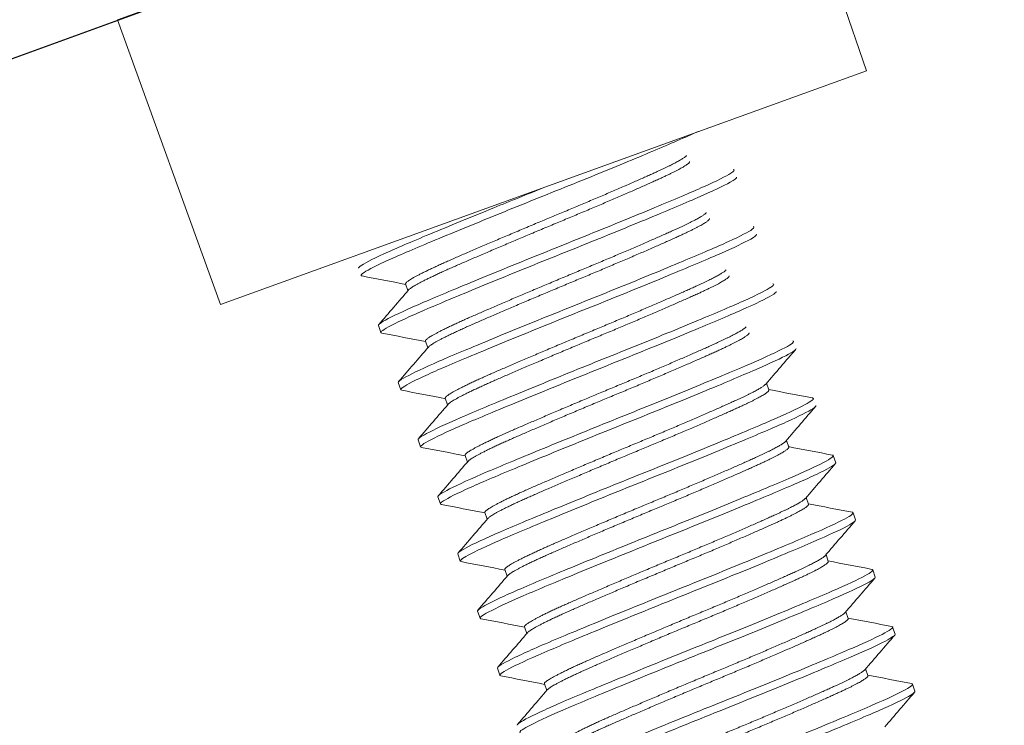
# Model space of a CAD drawing. Units: millimetres. Extents: x 23266 to 27466, y 3319 to 6289.
# Drawn here: x 25355 to 25380, y 5586 to 5604 of the extents above; entities that cross this region are included whole.
import ezdxf

# ---------------------------------------------------------------- set-up
doc = ezdxf.new("R2010")
doc.units = ezdxf.units.MM
doc.header["$LTSCALE"] = 0.75
doc.layers.add('Visible', color=7, linetype='Continuous', lineweight=50)
doc.styles.add('SPDS', font='CS_Gost2304.shx')
doc.dimstyles.new('1-20', dxfattribs={"dimscale": 100, "dimtxt": 2.5, "dimasz": 2.5, "dimexe": 1.25, "dimexo": 0.625, "dimtad": 1, "dimdec": 0, "dimlfac": 0.2, "dimrnd": 0.001, "dimdsep": 46, "dimtxsty": 'SPDS', "dimblk": 'OBLIQUE', "dimcen": 2.5, "dimdle": 2, "dimclrd": 256, "dimclre": 256, "dimadec": 0, "dimazin": 2, "dimtfac": 1, "dimtdec": 0, "dimtmove": 1, "dimatfit": 3, "dimldrblk": 'DOT', "dimfxl": 1.25, "dimtolj": 1, "dimtzin": 0, "dimlwd": -1, "dimlwe": -1, "dimarcsym": 0})

# ---------------------------------------------------------------- blocks, each defined once
blk = doc.blocks.new('_Oblique')
at = {"color": 0, "linetype": 'ByBlock', "lineweight": -2}
blk.add_line((-0.5, -0.5), (0.5, 0.5), dxfattribs=at)
blk = doc.blocks.new('*D18')
at = {"ltscale": 20, "transparency": 16777216}
for p, q in [((25727.095, 5732.45), (25777.805, 5593.124)), ((25363.824, 5455.75), (25792.324, 5611.711)), ((25336.183, 5590.169), (25386.893, 5450.844))]:
    blk.add_line(p, q, dxfattribs=at)
at = {"layer": 'Defpoints', "color": 0, "ltscale": 20, "transparency": 16777216}
for p in [(25724.958, 5738.323), (25773.53, 5604.871), (25334.045, 5596.042)]:
    blk.add_point(p, dxfattribs=at)
at = {"ltscale": 20, "transparency": 16777216, "xscale": 25, "yscale": 25, "zscale": 25}
for p, rotation in [((25773.53, 5604.871), 19.99997832007081), ((25382.618, 5462.59), 199.9999783200708)]:
    blk.add_blockref('_Oblique', p, dxfattribs=dict(at, rotation=rotation))
at = {"color": 0, "lineweight": 15, "ltscale": 20, "transparency": 16777216, "insert": (25571.414, 5552.029), "char_height": 25, "attachment_point": 5, "rotation": 20, "style": 'SPDS'}
blk.add_mtext('\\A1;416', dxfattribs=at)
blk = doc.blocks.new('_Dot')
at = {"color": 0, "linetype": 'ByBlock', "lineweight": -2}
blk.add_line((-0.5, 0), (-1, 0), dxfattribs=at)
at = {"color": 0, "linetype": 'ByBlock', "const_width": 0.5}
blk.add_lwpolyline([(-0.25, 0, 1), (0.25, 0, 1)], format="xyb", close=True, dxfattribs=at)
blk = doc.blocks.new('*D17')
at = {"ltscale": 13.333333, "transparency": 16777216}
for p, q in [((25705.968, 5683.757), (25723.918, 5634.441)), ((25375.122, 5520.791), (25738.437, 5653.028)), ((25380.241, 5565.202), (25398.191, 5515.886))]:
    blk.add_line(p, q, dxfattribs=at)
at = {"layer": 'Defpoints', "color": 0, "ltscale": 13.333333, "transparency": 16777216}
for p in [(25703.831, 5689.63), (25719.643, 5646.187), (25378.104, 5571.075)]:
    blk.add_point(p, dxfattribs=at)
at = {"ltscale": 13.333333, "transparency": 16777216, "xscale": 25, "yscale": 25, "zscale": 25}
for p, rotation in [((25719.643, 5646.187), 20.00007250795423), ((25393.916, 5527.632), 200.0000725079543)]:
    blk.add_blockref('_Oblique', p, dxfattribs=dict(at, rotation=rotation))
at = {"color": 0, "lineweight": 15, "ltscale": 13.333333, "transparency": 16777216, "insert": (25549.858, 5605.925), "char_height": 25, "attachment_point": 5, "rotation": 20.0001, "style": 'SPDS'}
blk.add_mtext('\\A1;352', dxfattribs=at)

msp = doc.modelspace()

# ---------------------------------------------------------------- linework, layer by layer
at = {"layer": 'Visible', "color": 159, "lineweight": 25, "true_color": 0x22346e}
msp.add_line((25724.957, 5738.323), (25334.045, 5596.042), dxfattribs=at)
at = {"layer": 'Visible', "color": 159, "lineweight": 15, "true_color": 0x22346e}
for p, q in [((25357.21, 5604.491), (25373.906, 5610.533)), ((25374.016, 5610.591, -2.08), (25376.57, 5603.17)), ((25359.874, 5597.128), (25357.21, 5604.491)), ((25376.57, 5603.17), (25359.874, 5597.128))]:
    msp.add_line(p, q, dxfattribs=at)
at = {"layer": 'Visible', "color": 159, "lineweight": 15, "true_color": 0x22346e, "extrusion": (0.327812, -0.944743, 2.967e-13)}
for p, q in [((25364.66, 5597.662, -4.996), (25364.72, 5597.49, -4.996)), ((25363.957, 5596.592, -4.996), (25364.021, 5596.407, -4.996)), ((25365.172, 5596.186, -4.996), (25365.232, 5596.013, -4.996)), ((25364.47, 5595.115, -4.996), (25364.534, 5594.931, -4.996)), ((25373.987, 5595.096, -4.996), (25374.047, 5594.924, -4.996)), ((25365.684, 5594.71, -4.996), (25365.744, 5594.537, -4.996)), ((25364.982, 5593.639, -4.996), (25365.046, 5593.455, -4.996)), ((25374.499, 5593.62, -4.996), (25374.559, 5593.448, -4.996)), ((25366.197, 5593.234, -4.996), (25366.257, 5593.061, -4.996)), ((25375.71, 5593.227, -4.996), (25375.774, 5593.042, -4.996)), ((25365.494, 5592.163, -4.996), (25365.558, 5591.979, -4.996)), ((25375.011, 5592.144, -4.996), (25375.071, 5591.972, -4.996)), ((25366.709, 5591.758, -4.996), (25366.769, 5591.585, -4.996)), ((25376.222, 5591.751, -4.996), (25376.286, 5591.566, -4.996)), ((25366.006, 5590.687, -4.996), (25366.07, 5590.502, -4.996)), ((25375.524, 5590.668, -4.996), (25375.583, 5590.495, -4.996)), ((25367.221, 5590.282, -4.996), (25367.281, 5590.109, -4.996)), ((25376.734, 5590.275, -4.996), (25376.798, 5590.09, -4.996)), ((25366.518, 5589.211, -4.996), (25366.582, 5589.026, -4.996)), ((25376.036, 5589.191, -4.996), (25376.095, 5589.019, -4.996)), ((25367.733, 5588.805, -4.996), (25367.793, 5588.633, -4.996)), ((25377.246, 5588.798, -4.996), (25377.31, 5588.614, -4.996)), ((25367.031, 5587.735, -4.996), (25367.095, 5587.55, -4.996)), ((25376.548, 5587.715, -4.996), (25376.608, 5587.543, -4.996)), ((25368.246, 5587.329, -4.996), (25368.305, 5587.156, -4.996)), ((25377.759, 5587.322, -4.996), (25377.823, 5587.138, -4.996))]:
    msp.add_line(p, q, dxfattribs=at)
at = {"layer": 'Visible', "color": 159, "lineweight": 15, "true_color": 0x22346e}
for points, knots in [([(25363.534, 5597.869, -5.426), (25363.504, 5597.875, -5.123), (25363.501, 5597.889, -4.818), (25363.574, 5597.964, -3.849), (25363.749, 5598.06, -3.203), (25364.317, 5598.328, -2.05), (25364.696, 5598.494, -1.548), (25365.632, 5598.884, -0.714), (25366.184, 5599.111, -0.396), (25367.349, 5599.587, -0.021), (25367.949, 5599.829, 0.043), (25369.162, 5600.316, -0.081), (25369.762, 5600.56, -0.278), (25370.831, 5601.001, -0.9), (25371.294, 5601.196, -1.312), (25371.884, 5601.451, -2.086), (25372.067, 5601.533, -2.388), (25372.216, 5601.604, -2.708)], [-15.325314, -15.325314, -15.325314, -15.325314, -15.251148, -15.251148, -15.088622, -15.088622, -14.932277, -14.932277, -14.769649, -14.769649, -14.613208, -14.613208, -14.450479, -14.450479, -14.293941, -14.293941, -14.205908, -14.205908, -14.205908, -14.205908]), ([(25373.127, 5600.621, -5.404), (25373.172, 5600.611, -4.919), (25373.15, 5600.579, -4.43), (25372.942, 5600.445, -3.304), (25372.702, 5600.326, -2.69), (25372.021, 5600.022, -1.619), (25371.593, 5599.842, -1.168), (25370.586, 5599.422, -0.452), (25370.011, 5599.187, -0.202), (25368.821, 5598.707, 0.037), (25368.221, 5598.466, 0.032), (25367.036, 5597.985, -0.224), (25366.464, 5597.751, -0.483), (25365.465, 5597.337, -1.212), (25365.044, 5597.159, -1.67), (25364.378, 5596.858, -2.749), (25364.146, 5596.741, -3.366), (25363.978, 5596.632, -4.339), (25363.952, 5596.606, -4.667), (25363.958, 5596.591, -4.996)], [-32.630599, -32.630599, -32.630599, -32.630599, -32.513256, -32.513256, -32.353903, -32.353903, -32.200031, -32.200031, -32.040797, -32.040797, -31.886949, -31.886949, -31.727835, -31.727835, -31.574003, -31.574003, -31.41501, -31.41501, -31.335752, -31.335752, -31.335752, -31.335752]), ([(25364.046, 5596.393, -5.426), (25364.015, 5596.399, -5.106), (25364.012, 5596.415, -4.783), (25364.097, 5596.494, -3.798), (25364.278, 5596.593, -3.155), (25364.857, 5596.864, -2.009), (25365.24, 5597.031, -1.512), (25366.182, 5597.424, -0.688), (25366.737, 5597.652, -0.376), (25367.904, 5598.128, -0.013), (25368.504, 5598.37, 0.044), (25369.715, 5598.856, -0.092), (25370.313, 5599.099, -0.294), (25371.376, 5599.539, -0.926), (25371.835, 5599.732, -1.341), (25372.597, 5600.062, -2.358), (25372.882, 5600.197, -2.956), (25373.165, 5600.357, -4.052), (25373.22, 5600.401, -4.523), (25373.213, 5600.423, -4.996)], [-17.873131, -17.873131, -17.873131, -17.873131, -17.795003, -17.795003, -17.633294, -17.633294, -17.477712, -17.477712, -17.3159, -17.3159, -17.160223, -17.160223, -16.998309, -16.998309, -16.842538, -16.842538, -16.680521, -16.680521, -16.565522, -16.565522, -16.565522, -16.565522]), ([(25368.231, 5600.152), (25367.797, 5599.977, 0.019), (25367.362, 5599.802, -0.027), (25366.34, 5599.386, -0.296), (25365.777, 5599.155, -0.582), (25364.806, 5598.751, -1.359), (25364.403, 5598.579, -1.836), (25363.78, 5598.292, -2.949), (25363.573, 5598.185, -3.579), (25363.455, 5598.097, -4.488), (25363.441, 5598.079, -4.742), (25363.445, 5598.067, -4.996)], [-34.5088085, -34.5088085, -34.5088085, -34.5088085, -34.3959277, -34.3959277, -34.2358884, -34.2358884, -34.0817294, -34.0817294, -33.9218018, -33.9218018, -33.8605132, -33.8605132, -33.8605132, -33.8605132]), ([(25373.639, 5599.144, -5.404), (25373.676, 5599.137, -5.007), (25373.668, 5599.114, -4.606), (25373.528, 5599.009, -3.559), (25373.321, 5598.901, -2.934), (25372.697, 5598.616, -1.827), (25372.293, 5598.445, -1.351), (25371.325, 5598.04, -0.58), (25370.767, 5597.81, -0.297), (25369.595, 5597.335, 0.013), (25368.994, 5597.095, 0.045), (25367.804, 5596.614, -0.14), (25367.227, 5596.378, -0.359), (25366.191, 5595.95, -1.02), (25365.741, 5595.762, -1.453), (25365.018, 5595.442, -2.488), (25364.755, 5595.315, -3.081), (25364.509, 5595.173, -4.133), (25364.463, 5595.135, -4.564), (25364.47, 5595.115, -4.996)], [-30.107219, -30.107219, -30.107219, -30.107219, -30.011023, -30.011023, -29.852653, -29.852653, -29.698712, -29.698712, -29.540469, -29.540469, -29.386472, -29.386472, -29.229517, -29.229517, -29.074442, -29.074442, -28.917369, -28.917369, -28.813229, -28.813229, -28.813229, -28.813229]), ([(25364.558, 5594.917, -5.426), (25364.524, 5594.923, -5.075), (25364.525, 5594.942, -4.721), (25364.629, 5595.03, -3.708), (25364.821, 5595.132, -3.07), (25365.418, 5595.41, -1.938), (25365.809, 5595.579, -1.449), (25366.763, 5595.976, -0.644), (25367.321, 5596.206, -0.343), (25368.493, 5596.683, -0.002), (25369.093, 5596.924, 0.045), (25370.3, 5597.409, -0.111), (25370.893, 5597.651, -0.323), (25371.945, 5598.087, -0.972), (25372.399, 5598.277, -1.395), (25373.144, 5598.602, -2.422), (25373.421, 5598.734, -3.024), (25373.683, 5598.885, -4.101), (25373.732, 5598.926, -4.548), (25373.725, 5598.947, -4.996)], [-20.411674, -20.411674, -20.411674, -20.411674, -20.326289, -20.326289, -20.165418, -20.165418, -20.010557, -20.010557, -19.84958, -19.84958, -19.694633, -19.694633, -19.53355, -19.53355, -19.378516, -19.378516, -19.217327, -19.217327, -19.108604, -19.108604, -19.108604, -19.108604]), ([(25374.151, 5597.669, -5.404), (25374.178, 5597.663, -5.113), (25374.181, 5597.649, -4.82), (25374.113, 5597.575, -3.874), (25373.945, 5597.481, -3.239), (25373.392, 5597.22, -2.09), (25373.017, 5597.059, -1.585), (25372.099, 5596.672, -0.748), (25371.561, 5596.449, -0.428), (25370.412, 5595.982, -0.035), (25369.813, 5595.743, 0.039), (25368.61, 5595.257, -0.062), (25368.017, 5595.015, -0.241), (25366.944, 5594.574, -0.831), (25366.471, 5594.378, -1.23), (25365.686, 5594.038, -2.211), (25365.385, 5593.897, -2.788), (25365.047, 5593.716, -3.923), (25364.973, 5593.664, -4.458), (25364.982, 5593.639, -4.996)], [-27.585092, -27.585092, -27.585092, -27.585092, -27.51468, -27.51468, -27.356983, -27.356983, -27.202717, -27.202717, -27.044892, -27.044892, -26.890721, -26.890721, -26.732768, -26.732768, -26.57868, -26.57868, -26.420599, -26.420599, -26.291204, -26.291204, -26.291204, -26.291204]), ([(25365.07, 5593.44, -5.426), (25365.031, 5593.448, -5.023), (25365.038, 5593.471, -4.617), (25365.179, 5593.574, -3.56), (25365.388, 5593.683, -2.931), (25366.015, 5593.971, -1.821), (25366.419, 5594.144, -1.346), (25367.393, 5594.548, -0.573), (25367.957, 5594.78, -0.29), (25369.134, 5595.259, 0.015), (25369.735, 5595.5, 0.044), (25370.935, 5595.983, -0.148), (25371.52, 5596.222, -0.376), (25372.554, 5596.651, -1.053), (25372.996, 5596.837, -1.488), (25373.715, 5597.153, -2.534), (25373.976, 5597.28, -3.141), (25374.203, 5597.417, -4.183), (25374.244, 5597.452, -4.589), (25374.237, 5597.471, -4.996)], [-22.943079, -22.943079, -22.943079, -22.943079, -22.845417, -22.845417, -22.685422, -22.685422, -22.531159, -22.531159, -22.371051, -22.371051, -22.216726, -22.216726, -22.056507, -22.056507, -21.902114, -21.902114, -21.741784, -21.741784, -21.643361, -21.643361, -21.643361, -21.643361]), ([(25374.663, 5596.193, -5.404), (25374.681, 5596.189, -5.217), (25374.688, 5596.182, -5.028), (25374.677, 5596.134, -4.178), (25374.544, 5596.052, -3.528), (25374.057, 5595.813, -2.343), (25373.713, 5595.662, -1.817), (25372.843, 5595.293, -0.919), (25372.321, 5595.076, -0.562), (25371.194, 5594.615, -0.097), (25370.602, 5594.378, 0.015), (25369.393, 5593.891, -0.008), (25368.788, 5593.645, -0.151), (25367.683, 5593.191, -0.674), (25367.19, 5592.989, -1.042), (25366.351, 5592.63, -1.973), (25366.018, 5592.478, -2.534), (25365.587, 5592.26, -3.737), (25365.484, 5592.192, -4.364), (25365.494, 5592.163, -4.996)], [-25.062816, -25.062816, -25.062816, -25.062816, -25.0174, -25.0174, -24.858685, -24.858685, -24.704854, -24.704854, -24.546015, -24.546015, -24.392189, -24.392189, -24.233227, -24.233227, -24.079397, -24.079397, -23.920313, -23.920313, -23.768379, -23.768379, -23.768379, -23.768379]), ([(25365.583, 5591.964, -5.426), (25365.536, 5591.973, -4.946), (25365.555, 5592.004, -4.461), (25365.754, 5592.133, -3.339), (25365.99, 5592.25, -2.724), (25366.661, 5592.553, -1.649), (25367.085, 5592.732, -1.194), (25368.087, 5593.147, -0.471), (25368.66, 5593.382, -0.216), (25369.846, 5593.863, 0.034), (25370.447, 5594.103, 0.035), (25371.634, 5594.583, -0.211), (25372.208, 5594.818, -0.464), (25373.212, 5595.236, -1.184), (25373.637, 5595.416, -1.638), (25374.313, 5595.718, -2.712), (25374.55, 5595.836, -3.328), (25374.727, 5595.951, -4.313), (25374.755, 5595.979, -4.654), (25374.749, 5595.994, -4.996)], [-25.470009, -25.470009, -25.470009, -25.470009, -25.353725, -25.353725, -25.194674, -25.194674, -25.040692, -25.040692, -24.881518, -24.881518, -24.727528, -24.727528, -24.568233, -24.568233, -24.414226, -24.414226, -24.254811, -24.254811, -24.17225, -24.17225, -24.17225, -24.17225]), ([(25375.175, 5594.716, -5.404), (25375.185, 5594.714, -5.298), (25375.192, 5594.711, -5.192), (25375.217, 5594.68, -4.422), (25375.114, 5594.609, -3.762), (25374.68, 5594.388, -2.55), (25374.36, 5594.244, -2.006), (25373.529, 5593.889, -1.062), (25373.02, 5593.677, -0.678), (25371.912, 5593.222, -0.156), (25371.326, 5592.986, -0.016), (25370.114, 5592.499, 0.021), (25369.5, 5592.25, -0.094), (25368.371, 5591.788, -0.565), (25367.864, 5591.579, -0.91), (25366.985, 5591.208, -1.803), (25366.628, 5591.048, -2.35), (25366.147, 5590.81, -3.542), (25366.019, 5590.733, -4.172), (25366.005, 5590.693, -4.874), (25366.005, 5590.69, -4.935), (25366.006, 5590.687, -4.996)], [-22.538884, -22.538884, -22.538884, -22.538884, -22.513274, -22.513274, -22.353602, -22.353602, -22.199575, -22.199575, -22.039789, -22.039789, -21.885706, -21.885706, -21.725807, -21.725807, -21.571664, -21.571664, -21.411653, -21.411653, -21.257444, -21.257444, -21.242739, -21.242739, -21.242739, -21.242739]), ([(25366.095, 5590.488, -5.426), (25366.038, 5590.499, -4.844), (25366.078, 5590.542, -4.258), (25366.364, 5590.706, -3.058), (25366.631, 5590.835, -2.463), (25367.36, 5591.157, -1.434), (25367.809, 5591.344, -1.006), (25368.848, 5591.773, -0.349), (25369.43, 5592.011, -0.132), (25370.625, 5592.495, 0.045), (25371.226, 5592.735, 0.009), (25372.396, 5593.209, -0.31), (25372.952, 5593.438, -0.596), (25373.915, 5593.841, -1.373), (25374.316, 5594.012, -1.853), (25374.933, 5594.294, -2.964), (25375.137, 5594.4, -3.59), (25375.252, 5594.489, -4.492), (25375.266, 5594.507, -4.744), (25375.262, 5594.518, -4.996)], [-27.994927, -27.994927, -27.994927, -27.994927, -27.854381, -27.854381, -27.696343, -27.696343, -27.542053, -27.542053, -27.383887, -27.383887, -27.229675, -27.229675, -27.07138, -27.07138, -26.917235, -26.917235, -26.758812, -26.758812, -26.697966, -26.697966, -26.697966, -26.697966]), ([(25375.687, 5593.24, -5.404), (25375.692, 5593.239, -5.354), (25375.696, 5593.238, -5.304), (25375.742, 5593.218, -4.588), (25375.66, 5593.153, -3.922), (25375.261, 5592.944, -2.692), (25374.958, 5592.806, -2.137), (25374.154, 5592.461, -1.162), (25373.655, 5592.252, -0.76), (25372.559, 5591.801, -0.201), (25371.977, 5591.565, -0.041), (25370.763, 5591.078, 0.034), (25370.145, 5590.828, -0.061), (25369.002, 5590.36, -0.498), (25368.485, 5590.148, -0.828), (25367.58, 5589.768, -1.695), (25367.208, 5589.603, -2.233), (25366.695, 5589.354, -3.413), (25366.551, 5589.271, -4.04), (25366.518, 5589.221, -4.786), (25366.517, 5589.216, -4.891), (25366.518, 5589.211, -4.996)], [-20.010899, -20.010899, -20.010899, -20.010899, -19.998742, -19.998742, -19.838185, -19.838185, -19.683599, -19.683599, -19.522935, -19.522935, -19.368266, -19.368266, -19.207495, -19.207495, -19.052741, -19.052741, -18.891864, -18.891864, -18.737023, -18.737023, -18.711598, -18.711598, -18.711598, -18.711598]), ([(25366.607, 5589.012, -5.426), (25366.602, 5589.013, -5.376), (25366.598, 5589.014, -5.326), (25366.55, 5589.034, -4.636), (25366.623, 5589.091, -3.994), (25366.997, 5589.29, -2.763), (25367.3, 5589.431, -2.188), (25368.091, 5589.773, -1.211), (25368.565, 5589.969, -0.816), (25369.641, 5590.412, -0.232), (25370.236, 5590.654, -0.056), (25371.44, 5591.14, 0.037), (25372.037, 5591.379, -0.04), (25373.185, 5591.846, -0.439), (25373.721, 5592.068, -0.763), (25374.635, 5592.454, -1.606), (25375.007, 5592.614, -2.113), (25375.554, 5592.873, -3.265), (25375.719, 5592.966, -3.902), (25375.772, 5593.027, -4.703), (25375.776, 5593.036, -4.849), (25375.774, 5593.042, -4.996)], [-30.519452, -30.519452, -30.519452, -30.519452, -30.507386, -30.507386, -30.353257, -30.353257, -30.194927, -30.194927, -30.040735, -30.040735, -29.882533, -29.882533, -29.728265, -29.728265, -29.570192, -29.570192, -29.415837, -29.415837, -29.257893, -29.257893, -29.222592, -29.222592, -29.222592, -29.222592]), ([(25376.2, 5591.764, -5.404), (25376.201, 5591.764, -5.388), (25376.203, 5591.763, -5.372), (25376.26, 5591.749, -4.689), (25376.19, 5591.689, -4.021), (25375.814, 5591.487, -2.78), (25375.52, 5591.352, -2.217), (25374.732, 5591.012, -1.225), (25374.24, 5590.806, -0.812), (25373.152, 5590.358, -0.23), (25372.572, 5590.122, -0.059), (25371.358, 5589.635, 0.04), (25370.737, 5589.384, -0.043), (25369.585, 5588.913, -0.46), (25369.063, 5588.698, -0.78), (25368.143, 5588.313, -1.633), (25367.761, 5588.145, -2.165), (25367.23, 5587.89, -3.337), (25367.077, 5587.803, -3.962), (25367.031, 5587.748, -4.734), (25367.029, 5587.741, -4.865), (25367.031, 5587.735, -4.996)], [-17.476152, -17.476152, -17.476152, -17.476152, -17.472209, -17.472209, -17.310811, -17.310811, -17.155517, -17.155517, -16.994015, -16.994015, -16.838628, -16.838628, -16.677023, -16.677023, -16.521543, -16.521543, -16.359835, -16.359835, -16.20426, -16.20426, -16.172451, -16.172451, -16.172451, -16.172451]), ([(25367.119, 5587.536, -5.426), (25367.105, 5587.539, -5.284), (25367.097, 5587.543, -5.141), (25367.084, 5587.579, -4.358), (25367.19, 5587.648, -3.724), (25367.628, 5587.87, -2.515), (25367.963, 5588.022, -1.956), (25368.807, 5588.382, -1.028), (25369.301, 5588.586, -0.663), (25370.408, 5589.04, -0.145), (25371.015, 5589.286, -0.005), (25372.224, 5589.773, 0.012), (25372.815, 5590.01, -0.103), (25373.941, 5590.47, -0.573), (25374.462, 5590.687, -0.933), (25375.328, 5591.055, -1.835), (25375.669, 5591.205, -2.364), (25376.151, 5591.442, -3.551), (25376.28, 5591.523, -4.202), (25376.287, 5591.562, -4.907), (25376.287, 5591.564, -4.952), (25376.286, 5591.566, -4.996)], [-33.045026, -33.045026, -33.045026, -33.045026, -33.010646, -33.010646, -32.856632, -32.856632, -32.697304, -32.697304, -32.54331, -32.54331, -32.384103, -32.384103, -32.230119, -32.230119, -32.071034, -32.071034, -31.917053, -31.917053, -31.758091, -31.758091, -31.747451, -31.747451, -31.747451, -31.747451]), ([(25376.712, 5590.288, -5.404), (25376.774, 5590.276, -4.741), (25376.71, 5590.218, -4.074), (25376.348, 5590.022, -2.83), (25376.06, 5589.888, -2.263), (25375.282, 5589.552, -1.261), (25374.793, 5589.346, -0.841), (25373.71, 5588.9, -0.247), (25373.131, 5588.665, -0.069), (25371.917, 5588.178, 0.043), (25371.294, 5587.926, -0.034), (25370.137, 5587.454, -0.439), (25369.612, 5587.237, -0.754), (25368.683, 5586.849, -1.598), (25368.297, 5586.68, -2.127), (25367.756, 5586.421, -3.295), (25367.597, 5586.332, -3.919), (25367.544, 5586.274, -4.705), (25367.54, 5586.265, -4.85), (25367.543, 5586.258, -4.996)], [-14.932401, -14.932401, -14.932401, -14.932401, -14.77094, -14.77094, -14.614889, -14.614889, -14.452569, -14.452569, -14.296422, -14.296422, -14.134001, -14.134001, -13.977758, -13.977758, -13.815235, -13.815235, -13.658896, -13.658896, -13.623435, -13.623435, -13.623435, -13.623435]), ([(25367.631, 5586.06, -5.426), (25367.611, 5586.064, -5.218), (25367.603, 5586.072, -5.008), (25367.621, 5586.122, -4.158), (25367.751, 5586.199, -3.528), (25368.236, 5586.438, -2.337), (25368.594, 5586.598, -1.791), (25369.477, 5586.971, -0.901), (25369.985, 5587.18, -0.558), (25371.114, 5587.643, -0.09), (25371.729, 5587.892, 0.022), (25372.941, 5588.379, -0.018), (25373.527, 5588.615, -0.161), (25374.634, 5589.069, -0.686), (25375.142, 5589.281, -1.072), (25375.97, 5589.635, -2.019), (25376.288, 5589.778, -2.565), (25376.707, 5589.992, -3.745), (25376.808, 5590.061, -4.368), (25376.798, 5590.09, -4.996)], [-35.573693, -35.573693, -35.573693, -35.573693, -35.523126, -35.523126, -35.368714, -35.368714, -35.208464, -35.208464, -35.054121, -35.054121, -34.893982, -34.893982, -34.739702, -34.739702, -34.579676, -34.579676, -34.425455, -34.425455, -34.274168, -34.274168, -34.274168, -34.274168]), ([(25377.224, 5588.812, -5.404), (25377.285, 5588.8, -4.752), (25377.225, 5588.744, -4.094), (25376.872, 5588.551, -2.858), (25376.587, 5588.418, -2.289), (25375.814, 5588.084, -1.281), (25375.327, 5587.88, -0.858), (25374.247, 5587.434, -0.257), (25373.669, 5587.199, -0.075), (25372.454, 5586.712, 0.044), (25371.831, 5586.46, -0.029), (25370.672, 5585.987, -0.428), (25370.144, 5585.769, -0.74), (25369.212, 5585.38, -1.579), (25368.823, 5585.21, -2.106), (25368.276, 5584.949, -3.271), (25368.114, 5584.858, -3.895), (25368.057, 5584.799, -4.689), (25368.053, 5584.789, -4.842), (25368.055, 5584.782, -4.996)], [-12.378117, -12.378117, -12.378117, -12.378117, -12.218442, -12.218442, -12.061621, -12.061621, -11.89849, -11.89849, -11.741616, -11.741616, -11.578547, -11.578547, -11.421753, -11.421753, -11.258802, -11.258802, -11.102087, -11.102087, -11.064586, -11.064586, -11.064586, -11.064586]), ([(25368.144, 5584.584, -5.426), (25368.119, 5584.588, -5.176), (25368.112, 5584.599, -4.924), (25368.153, 5584.658, -4.031), (25368.298, 5584.742, -3.405), (25368.813, 5584.992, -2.225), (25369.186, 5585.157, -1.688), (25370.093, 5585.538, -0.822), (25370.61, 5585.751, -0.494), (25371.754, 5586.218, -0.059), (25372.373, 5586.469, 0.035), (25373.587, 5586.956, -0.043), (25374.169, 5587.191, -0.204), (25375.264, 5587.642, -0.766), (25375.762, 5587.851, -1.169), (25376.564, 5588.195, -2.145), (25376.867, 5588.333, -2.702), (25377.235, 5588.527, -3.848), (25377.32, 5588.587, -4.42), (25377.31, 5588.614, -4.996)], [-38.108114, -38.108114, -38.108114, -38.108114, -38.047143, -38.047143, -37.892084, -37.892084, -37.730972, -37.730972, -37.576001, -37.576001, -37.414995, -37.414995, -37.26011, -37.26011, -37.09921, -37.09921, -36.94441, -36.94441, -36.805261, -36.805261, -36.805261, -36.805261]), ([(25377.736, 5587.335, -5.404), (25377.796, 5587.324, -4.761), (25377.739, 5587.269, -4.113), (25377.395, 5587.08, -2.882), (25377.113, 5586.948, -2.311), (25376.345, 5586.616, -1.299), (25375.861, 5586.412, -0.874), (25374.784, 5585.968, -0.267), (25374.207, 5585.733, -0.081), (25372.994, 5585.247, 0.045), (25372.371, 5584.995, -0.024), (25371.21, 5584.521, -0.415), (25370.681, 5584.303, -0.724), (25369.744, 5583.912, -1.556), (25369.352, 5583.741, -2.079), (25368.798, 5583.478, -3.24), (25368.632, 5583.386, -3.863), (25368.57, 5583.324, -4.667), (25368.565, 5583.314, -4.832), (25368.567, 5583.306, -4.996)], [-9.82004, -9.82004, -9.82004, -9.82004, -9.663034, -9.663034, -9.506691, -9.506691, -9.344473, -9.344473, -9.188199, -9.188199, -9.026109, -9.026109, -8.869902, -8.869902, -8.707942, -8.707942, -8.5518, -8.5518, -8.51184, -8.51184, -8.51184, -8.51184]), ([(25368.656, 5583.108, -5.426), (25368.629, 5583.113, -5.151), (25368.623, 5583.125, -4.874), (25368.678, 5583.19, -3.957), (25368.832, 5583.278, -3.333), (25369.365, 5583.533, -2.16), (25369.746, 5583.702, -1.629), (25370.667, 5584.087, -0.777), (25371.19, 5584.302, -0.458), (25372.342, 5584.773, -0.042), (25372.964, 5585.024, 0.041), (25374.178, 5585.511, -0.06), (25374.758, 5585.747, -0.232), (25375.845, 5586.195, -0.815), (25376.337, 5586.401, -1.229), (25377.124, 5586.74, -2.222), (25377.417, 5586.875, -2.786), (25377.757, 5587.057, -3.911), (25377.831, 5587.113, -4.452), (25377.823, 5587.138, -4.996)], [-40.650758, -40.650758, -40.650758, -40.650758, -40.583555, -40.583555, -40.427758, -40.427758, -40.265815, -40.265815, -40.110112, -40.110112, -39.948273, -39.948273, -39.792664, -39.792664, -39.630927, -39.630927, -39.475412, -39.475412, -39.343394, -39.343394, -39.343394, -39.343394])]:
    msp.add_open_spline(points, degree=3, knots=knots, dxfattribs=at)
for points, weights, knots in [([(25364.66, 5597.662, -4.996), (25364.656, 5597.673, -4.815), (25364.668, 5597.688, -4.635), (25364.778, 5597.83, -2.991), (25365.944, 5598.338, -1.934), (25367.11, 5598.846, -0.877), (25368.631, 5599.477, -1.027), (25370.152, 5600.108, -1.177), (25371.118, 5600.546, -2.445), (25371.822, 5600.866, -3.369), (25371.92, 5600.98, -4.565)], [0.98420202257, 0.991048299008, 1, 0.923879532511, 1, 0.923879532511, 1, 0.923879532511, 1, 0.943366855009, 0.971003111333], [0.66596667, 0.66596667, 0.66596667, 0.66666667, 0.66666667, 0.67261905, 0.67261905, 0.67857143, 0.67857143, 0.68452381, 0.68452381, 0.68895234, 0.68895234, 0.68895234]), ([(25364.736, 5597.508, -4.588), (25364.861, 5597.654, -2.973), (25366.008, 5598.153, -1.934), (25367.174, 5598.661, -0.877), (25368.695, 5599.292, -1.027), (25370.216, 5599.923, -1.177), (25371.182, 5600.362, -2.445), (25372.027, 5600.745, -3.553), (25371.998, 5600.829, -4.996)], [0.997682752272, 0.925056349894, 1, 0.923879532511, 1, 0.923879532511, 1, 0.932831233503, 0.98420202257], [0.66675869, 0.66675869, 0.66675869, 0.67261905, 0.67261905, 0.67857143, 0.67857143, 0.68452381, 0.68452381, 0.6897762, 0.6897762, 0.6897762]), ([(25365.172, 5596.186, -4.996), (25365.169, 5596.197, -4.815), (25365.181, 5596.212, -4.635), (25365.29, 5596.353, -2.991), (25366.456, 5596.861, -1.934), (25367.622, 5597.369, -0.877), (25369.143, 5598.001, -1.027), (25370.664, 5598.632, -1.177), (25371.63, 5599.07, -2.445), (25372.335, 5599.39, -3.369), (25372.433, 5599.504, -4.565)], [0.98420202257, 0.991048299008, 1, 0.923879532511, 1, 0.923879532511, 1, 0.923879532511, 1, 0.943366855009, 0.971003111333], [0.61834762, 0.61834762, 0.61834762, 0.61904762, 0.61904762, 0.625, 0.625, 0.63095238, 0.63095238, 0.63690476, 0.63690476, 0.6413333, 0.6413333, 0.6413333]), ([(25365.248, 5596.032, -4.588), (25365.373, 5596.177, -2.973), (25366.52, 5596.677, -1.934), (25367.686, 5597.185, -0.877), (25369.207, 5597.816, -1.027), (25370.728, 5598.447, -1.177), (25371.695, 5598.886, -2.445), (25372.539, 5599.269, -3.553), (25372.51, 5599.352, -4.996)], [0.997682752272, 0.925056349894, 1, 0.923879532511, 1, 0.923879532511, 1, 0.932831233503, 0.98420202257], [0.61913964, 0.61913964, 0.61913964, 0.625, 0.625, 0.63095238, 0.63095238, 0.63690476, 0.63690476, 0.64215715, 0.64215715, 0.64215715]), ([(25365.684, 5594.71, -4.996), (25365.681, 5594.72, -4.815), (25365.693, 5594.736, -4.635), (25365.802, 5594.877, -2.991), (25366.968, 5595.385, -1.934), (25368.134, 5595.893, -0.877), (25369.655, 5596.524, -1.027), (25371.176, 5597.156, -1.177), (25372.143, 5597.594, -2.445), (25372.847, 5597.914, -3.369), (25372.945, 5598.028, -4.565)], [0.98420202257, 0.991048299008, 1, 0.923879532511, 1, 0.923879532511, 1, 0.923879532511, 1, 0.943366855009, 0.971003111333], [0.57072858, 0.57072858, 0.57072858, 0.57142857, 0.57142857, 0.57738095, 0.57738095, 0.58333333, 0.58333333, 0.58928571, 0.58928571, 0.59371425, 0.59371425, 0.59371425]), ([(25365.76, 5594.556, -4.588), (25365.886, 5594.701, -2.973), (25367.032, 5595.201, -1.934), (25368.198, 5595.709, -0.877), (25369.719, 5596.34, -1.027), (25371.241, 5596.971, -1.177), (25372.207, 5597.41, -2.445), (25373.051, 5597.793, -3.553), (25373.022, 5597.876, -4.996)], [0.997682752272, 0.925056349894, 1, 0.923879532511, 1, 0.923879532511, 1, 0.932831233503, 0.98420202257], [0.57152059, 0.57152059, 0.57152059, 0.57738095, 0.57738095, 0.58333333, 0.58333333, 0.58928571, 0.58928571, 0.5945381, 0.5945381, 0.5945381]), ([(25366.197, 5593.234, -4.996), (25366.193, 5593.244, -4.815), (25366.205, 5593.26, -4.635), (25366.314, 5593.401, -2.991), (25367.48, 5593.909, -1.934), (25368.647, 5594.417, -0.877), (25370.168, 5595.048, -1.027), (25371.689, 5595.679, -1.177), (25372.655, 5596.118, -2.445), (25373.359, 5596.438, -3.369), (25373.457, 5596.552, -4.565)], [0.98420202257, 0.991048299008, 1, 0.923879532511, 1, 0.923879532511, 1, 0.923879532511, 1, 0.943366855009, 0.971003111333], [0.52310953, 0.52310953, 0.52310953, 0.52380952, 0.52380952, 0.5297619, 0.5297619, 0.53571429, 0.53571429, 0.54166667, 0.54166667, 0.5460952, 0.5460952, 0.5460952]), ([(25366.272, 5593.079, -4.588), (25366.398, 5593.225, -2.973), (25367.545, 5593.725, -1.934), (25368.711, 5594.233, -0.877), (25370.232, 5594.864, -1.027), (25371.753, 5595.495, -1.177), (25372.719, 5595.933, -2.445), (25373.563, 5596.317, -3.553), (25373.534, 5596.4, -4.996)], [0.997682752272, 0.925056349894, 1, 0.923879532511, 1, 0.923879532511, 1, 0.932831233503, 0.98420202257], [0.52390155, 0.52390155, 0.52390155, 0.5297619, 0.5297619, 0.53571429, 0.53571429, 0.54166667, 0.54166667, 0.54691905, 0.54691905, 0.54691905]), ([(25366.709, 5591.758, -4.996), (25366.705, 5591.768, -4.815), (25366.717, 5591.784, -4.635), (25366.827, 5591.925, -2.991), (25367.993, 5592.433, -1.934), (25369.159, 5592.941, -0.877), (25370.68, 5593.572, -1.027), (25372.201, 5594.203, -1.177), (25373.167, 5594.642, -2.445), (25373.871, 5594.961, -3.369), (25373.969, 5595.076, -4.565)], [0.98420202257, 0.991048299008, 1, 0.923879532511, 1, 0.923879532511, 1, 0.923879532511, 1, 0.943366855009, 0.971003111333], [0.47549048, 0.47549048, 0.47549048, 0.47619048, 0.47619048, 0.48214286, 0.48214286, 0.48809524, 0.48809524, 0.49404762, 0.49404762, 0.49847615, 0.49847615, 0.49847615]), ([(25366.785, 5591.603, -4.588), (25366.91, 5591.749, -2.973), (25368.057, 5592.248, -1.934), (25369.223, 5592.756, -0.877), (25370.744, 5593.388, -1.027), (25372.265, 5594.019, -1.177), (25373.231, 5594.457, -2.445), (25374.076, 5594.841, -3.553), (25374.047, 5594.924, -4.996)], [0.997682752272, 0.925056349894, 1, 0.923879532511, 1, 0.923879532511, 1, 0.932831233503, 0.98420202257], [0.4762825, 0.4762825, 0.4762825, 0.48214286, 0.48214286, 0.48809524, 0.48809524, 0.49404762, 0.49404762, 0.49930001, 0.49930001, 0.49930001]), ([(25367.221, 5590.282, -4.996), (25367.217, 5590.292, -4.815), (25367.229, 5590.307, -4.635), (25367.339, 5590.449, -2.991), (25368.505, 5590.957, -1.934), (25369.671, 5591.465, -0.877), (25371.192, 5592.096, -1.027), (25372.713, 5592.727, -1.177), (25373.679, 5593.166, -2.445), (25374.383, 5593.485, -3.369), (25374.482, 5593.599, -4.565)], [0.98420202257, 0.991048299008, 1, 0.923879532511, 1, 0.923879532511, 1, 0.923879532511, 1, 0.943366855009, 0.971003111333], [0.42787143, 0.42787143, 0.42787143, 0.42857143, 0.42857143, 0.43452381, 0.43452381, 0.44047619, 0.44047619, 0.44642857, 0.44642857, 0.45085711, 0.45085711, 0.45085711]), ([(25367.297, 5590.127, -4.588), (25367.422, 5590.273, -2.973), (25368.569, 5590.772, -1.934), (25369.735, 5591.28, -0.877), (25371.256, 5591.911, -1.027), (25372.777, 5592.543, -1.177), (25373.743, 5592.981, -2.445), (25374.588, 5593.364, -3.553), (25374.559, 5593.448, -4.996)], [0.997682752272, 0.925056349894, 1, 0.923879532511, 1, 0.923879532511, 1, 0.932831233503, 0.98420202257], [0.42866345, 0.42866345, 0.42866345, 0.43452381, 0.43452381, 0.44047619, 0.44047619, 0.44642857, 0.44642857, 0.45168096, 0.45168096, 0.45168096]), ([(25367.733, 5588.805, -4.996), (25367.73, 5588.816, -4.815), (25367.742, 5588.831, -4.635), (25367.851, 5588.973, -2.991), (25369.017, 5589.481, -1.934), (25370.183, 5589.989, -0.877), (25371.704, 5590.62, -1.027), (25373.225, 5591.251, -1.177), (25374.192, 5591.69, -2.445), (25374.896, 5592.009, -3.369), (25374.994, 5592.123, -4.565)], [0.98420202257, 0.991048299008, 1, 0.923879532511, 1, 0.923879532511, 1, 0.923879532511, 1, 0.943366855009, 0.971003111333], [0.38025239, 0.38025239, 0.38025239, 0.38095238, 0.38095238, 0.38690476, 0.38690476, 0.39285714, 0.39285714, 0.39880952, 0.39880952, 0.40323806, 0.40323806, 0.40323806]), ([(25367.809, 5588.651, -4.588), (25367.935, 5588.797, -2.973), (25369.081, 5589.296, -1.934), (25370.247, 5589.804, -0.877), (25371.768, 5590.435, -1.027), (25373.289, 5591.066, -1.177), (25374.256, 5591.505, -2.445), (25375.1, 5591.888, -3.553), (25375.071, 5591.972, -4.996)], [0.997682752272, 0.925056349894, 1, 0.923879532511, 1, 0.923879532511, 1, 0.932831233503, 0.98420202257], [0.3810444, 0.3810444, 0.3810444, 0.38690476, 0.38690476, 0.39285714, 0.39285714, 0.39880952, 0.39880952, 0.40406191, 0.40406191, 0.40406191]), ([(25368.246, 5587.329, -4.996), (25368.242, 5587.34, -4.815), (25368.254, 5587.355, -4.635), (25368.363, 5587.496, -2.991), (25369.529, 5588.004, -1.934), (25370.695, 5588.512, -0.877), (25372.216, 5589.144, -1.027), (25373.738, 5589.775, -1.177), (25374.704, 5590.213, -2.445), (25375.408, 5590.533, -3.369), (25375.506, 5590.647, -4.565)], [0.98420202257, 0.991048299008, 1, 0.923879532511, 1, 0.923879532511, 1, 0.923879532511, 1, 0.943366855009, 0.971003111333], [0.33263334, 0.33263334, 0.33263334, 0.33333333, 0.33333333, 0.33928571, 0.33928571, 0.3452381, 0.3452381, 0.35119048, 0.35119048, 0.35561901, 0.35561901, 0.35561901]), ([(25368.321, 5587.175, -4.588), (25368.447, 5587.32, -2.973), (25369.593, 5587.82, -1.934), (25370.759, 5588.328, -0.877), (25372.28, 5588.959, -1.027), (25373.802, 5589.59, -1.177), (25374.768, 5590.029, -2.445), (25375.612, 5590.412, -3.553), (25375.583, 5590.495, -4.996)], [0.997682752272, 0.925056349894, 1, 0.923879532511, 1, 0.923879532511, 1, 0.932831233503, 0.98420202257], [0.33342536, 0.33342536, 0.33342536, 0.33928571, 0.33928571, 0.3452381, 0.3452381, 0.35119048, 0.35119048, 0.35644286, 0.35644286, 0.35644286]), ([(25368.758, 5585.853, -4.996), (25368.754, 5585.863, -4.815), (25368.766, 5585.879, -4.635), (25368.875, 5586.02, -2.991), (25370.042, 5586.528, -1.934), (25371.208, 5587.036, -0.877), (25372.729, 5587.667, -1.027), (25374.25, 5588.299, -1.177), (25375.216, 5588.737, -2.445), (25375.92, 5589.057, -3.369), (25376.018, 5589.171, -4.565)], [0.98420202257, 0.991048299008, 1, 0.923879532511, 1, 0.923879532511, 1, 0.923879532511, 1, 0.943366855009, 0.971003111333], [0.28501429, 0.28501429, 0.28501429, 0.28571429, 0.28571429, 0.29166667, 0.29166667, 0.29761905, 0.29761905, 0.30357143, 0.30357143, 0.30799996, 0.30799996, 0.30799996]), ([(25368.833, 5585.699, -4.588), (25368.959, 5585.844, -2.973), (25370.106, 5586.344, -1.934), (25371.272, 5586.852, -0.877), (25372.793, 5587.483, -1.027), (25374.314, 5588.114, -1.177), (25375.28, 5588.553, -2.445), (25376.124, 5588.936, -3.553), (25376.095, 5589.019, -4.996)], [0.997682752272, 0.925056349894, 1, 0.923879532511, 1, 0.923879532511, 1, 0.932831233503, 0.98420202257], [0.28580631, 0.28580631, 0.28580631, 0.29166667, 0.29166667, 0.29761905, 0.29761905, 0.30357143, 0.30357143, 0.30882381, 0.30882381, 0.30882381]), ([(25369.27, 5584.377, -4.996), (25369.266, 5584.387, -4.815), (25369.278, 5584.403, -4.635), (25369.388, 5584.544, -2.991), (25370.554, 5585.052, -1.934), (25371.72, 5585.56, -0.877), (25373.241, 5586.191, -1.027), (25374.762, 5586.822, -1.177), (25375.728, 5587.261, -2.445), (25376.432, 5587.581, -3.369), (25376.53, 5587.695, -4.565)], [0.98420202257, 0.991048299008, 1, 0.923879532511, 1, 0.923879532511, 1, 0.923879532511, 1, 0.943366855009, 0.971003111333], [0.23739524, 0.23739524, 0.23739524, 0.23809524, 0.23809524, 0.24404762, 0.24404762, 0.25, 0.25, 0.25595238, 0.25595238, 0.26038091, 0.26038091, 0.26038091]), ([(25369.346, 5584.222, -4.588), (25369.471, 5584.368, -2.973), (25370.618, 5584.868, -1.934), (25371.784, 5585.376, -0.877), (25373.305, 5586.007, -1.027), (25374.826, 5586.638, -1.177), (25375.792, 5587.077, -2.445), (25376.637, 5587.46, -3.553), (25376.608, 5587.543, -4.996)], [0.997682752272, 0.925056349894, 1, 0.923879532511, 1, 0.923879532511, 1, 0.932831233503, 0.98420202257], [0.23818726, 0.23818726, 0.23818726, 0.24404762, 0.24404762, 0.25, 0.25, 0.25595238, 0.25595238, 0.26120477, 0.26120477, 0.26120477])]:
    msp.add_rational_spline(points, weights, degree=2, knots=knots, dxfattribs=at)
for points in [[(25364.664, 5597.65, -5.427), (25364.288, 5597.723, -5.427), (25363.911, 5597.796, -5.426), (25363.534, 5597.869, -5.426)], [(25363.967, 5596.616, -4.587), (25364.223, 5596.913, -4.588), (25364.48, 5597.21, -4.589), (25364.736, 5597.508, -4.588)], [(25365.177, 5596.174, -5.427), (25364.8, 5596.247, -5.427), (25364.423, 5596.32, -5.426), (25364.046, 5596.393, -5.426)], [(25364.479, 5595.139, -4.587), (25364.735, 5595.437, -4.588), (25364.992, 5595.734, -4.589), (25365.248, 5596.032, -4.588)], [(25374.739, 5595.969, -4.566), (25374.482, 5595.671, -4.565), (25374.226, 5595.373, -4.565), (25373.969, 5595.076, -4.565)], [(25365.689, 5594.698, -5.427), (25365.312, 5594.771, -5.427), (25364.935, 5594.844, -5.426), (25364.558, 5594.917, -5.426)], [(25374.043, 5594.936, -5.404), (25374.42, 5594.862, -5.403), (25374.798, 5594.789, -5.403), (25375.175, 5594.716, -5.404)], [(25364.991, 5593.663, -4.587), (25365.248, 5593.961, -4.588), (25365.504, 5594.258, -4.589), (25365.76, 5594.556, -4.588)], [(25375.251, 5594.492, -4.566), (25374.994, 5594.195, -4.565), (25374.738, 5593.897, -4.565), (25374.482, 5593.599, -4.565)], [(25366.201, 5593.221, -5.427), (25365.824, 5593.295, -5.427), (25365.447, 5593.368, -5.426), (25365.07, 5593.441, -5.426)], [(25374.555, 5593.46, -5.404), (25374.932, 5593.386, -5.403), (25375.31, 5593.313, -5.403), (25375.687, 5593.24, -5.404)], [(25365.503, 5592.187, -4.587), (25365.76, 5592.484, -4.588), (25366.016, 5592.782, -4.589), (25366.272, 5593.079, -4.588)], [(25375.763, 5593.016, -4.566), (25375.507, 5592.719, -4.565), (25375.25, 5592.421, -4.565), (25374.994, 5592.123, -4.565)], [(25366.713, 5591.745, -5.427), (25366.336, 5591.818, -5.427), (25365.959, 5591.892, -5.426), (25365.582, 5591.965, -5.426)], [(25375.067, 5591.983, -5.404), (25375.445, 5591.91, -5.403), (25375.822, 5591.837, -5.403), (25376.2, 5591.764, -5.404)], [(25366.016, 5590.711, -4.587), (25366.272, 5591.008, -4.588), (25366.528, 5591.306, -4.589), (25366.785, 5591.603, -4.588)], [(25376.275, 5591.54, -4.566), (25376.019, 5591.243, -4.565), (25375.762, 5590.945, -4.565), (25375.506, 5590.647, -4.565)], [(25367.225, 5590.269, -5.427), (25366.849, 5590.342, -5.427), (25366.472, 5590.415, -5.426), (25366.095, 5590.488, -5.426)], [(25375.579, 5590.507, -5.404), (25375.957, 5590.434, -5.403), (25376.334, 5590.361, -5.403), (25376.712, 5590.288, -5.404)], [(25366.528, 5589.235, -4.587), (25366.784, 5589.532, -4.588), (25367.041, 5589.83, -4.589), (25367.297, 5590.127, -4.588)], [(25376.788, 5590.064, -4.566), (25376.531, 5589.766, -4.565), (25376.274, 5589.469, -4.565), (25376.018, 5589.171, -4.565)], [(25367.738, 5588.793, -5.427), (25367.361, 5588.866, -5.427), (25366.984, 5588.939, -5.426), (25366.607, 5589.012, -5.426)], [(25376.091, 5589.031, -5.404), (25376.469, 5588.958, -5.403), (25376.847, 5588.885, -5.403), (25377.224, 5588.812, -5.404)], [(25367.04, 5587.759, -4.587), (25367.296, 5588.056, -4.588), (25367.553, 5588.353, -4.589), (25367.809, 5588.651, -4.588)], [(25377.3, 5588.588, -4.566), (25377.043, 5588.29, -4.565), (25376.787, 5587.993, -4.565), (25376.53, 5587.695, -4.565)], [(25368.25, 5587.317, -5.427), (25367.873, 5587.39, -5.427), (25367.496, 5587.463, -5.426), (25367.119, 5587.536, -5.426)], [(25376.604, 5587.555, -5.404), (25376.981, 5587.482, -5.403), (25377.359, 5587.408, -5.403), (25377.736, 5587.335, -5.404)], [(25367.552, 5586.282, -4.587), (25367.809, 5586.58, -4.588), (25368.065, 5586.877, -4.589), (25368.321, 5587.175, -4.588)], [(25377.812, 5587.112, -4.566), (25377.555, 5586.814, -4.565), (25377.299, 5586.516, -4.565), (25377.043, 5586.219, -4.565)]]:
    msp.add_open_spline(points, degree=3, dxfattribs=at)

# ---------------------------------------------------------------- dimensions: what is measured, and where the dimension line sits
at = {"lineweight": 15, "ltscale": 20}
dim = msp.add_aligned_dim(p1=(25334.045, 5596.042), p2=(25724.958, 5738.323), distance=-142.017, dimstyle='1-20', override={"dimscale": 10, "dimlfac": 1, "dimarcsym": 1}, dxfattribs=at)
dim.commit()
dim.dimension.update_dxf_attribs({"geometry": '*D18', "text_midpoint": (25571.414, 5552.029)})
at = {"lineweight": 15, "ltscale": 13.333333}
dim = msp.add_aligned_dim(p1=(25378.104, 5571.075, 512.88), p2=(25703.831, 5689.63, 512.88), distance=-46.231, text='352', dimstyle='1-20', override={"dimscale": 10, "dimlfac": 1, "dimarcsym": 1}, dxfattribs=at)
dim.commit()
dim.dimension.update_dxf_attribs({"geometry": '*D17', "text_midpoint": (25549.858, 5605.925, 512.88)})

doc.saveas('drawing.dxf')
